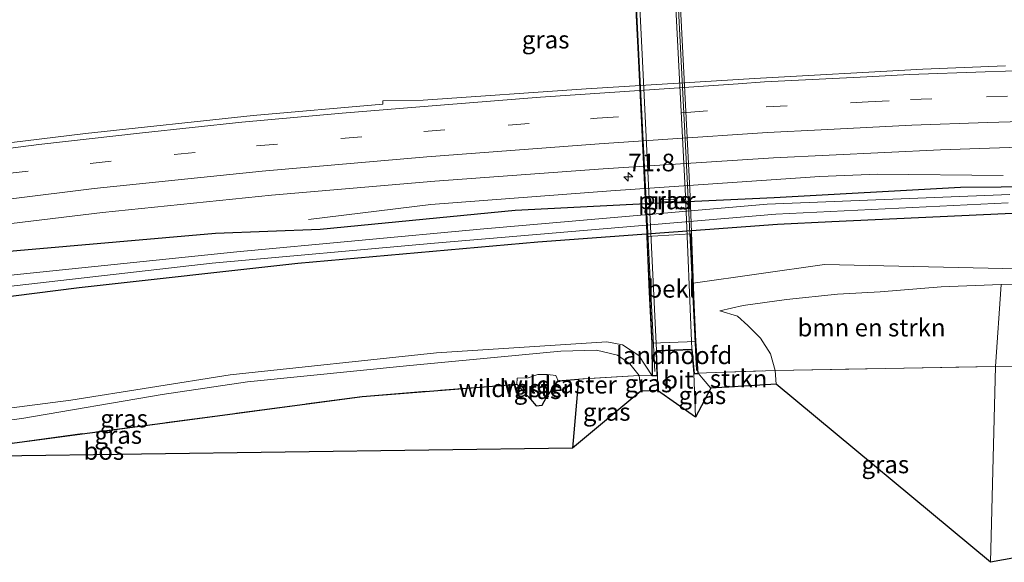
# Model space of a CAD drawing. Units: metres. Extents: x 180000 to 190000, y 466246 to 468589.
# Drawn here: x 183855 to 183995, y 468433 to 468510 of the extents above; entities that cross this region are included whole.
import ezdxf
from ezdxf.enums import TextEntityAlignment as Align

# ---------------------------------------------------------------- set-up
doc = ezdxf.new("R2010")
doc.units = ezdxf.units.M
doc.linetypes.add('IE-TERREINAFSCHEIDING', pattern=[10, 8, -2])
doc.linetypes.add('VW-3-9_STREEP', pattern=[12, 3, -9])
doc.layers.get('0').update_dxf_attribs({"lineweight": 25})
for name, color, linetype, lineweight in [('B-ME-AM-KILOMETR-S-B1', 7, 'Continuous', 18), ('B-ME-BV-GELEIDECONSTRUCTIE-GELEIDERAIL-L-B1', 213, 'BV-GELEIDERAIL', 18), ('B-ME-BV-GELEIDECONSTRUCTIE-GELEIDERAIL-L-B2', 213, 'BV-GELEIDERAIL', 18), ('B-ME-GR-BOMENSTRUIKEN-GV-B6', 93, 'Continuous', 18), ('B-ME-GR-BOOM-GV-B6', 93, 'Continuous', 18), ('B-ME-GR-BOS-GV-B6', 10, 'Continuous', 25), ('B-ME-GR-STRUIKEN-GV-B6', 93, 'Continuous', 18), ('B-ME-GW-INSTEEKWATERGANG-L-B1', 10, 'Continuous', 25), ('B-ME-GW-KRUINLIJN-L-B1', 93, 'Continuous', 18), ('B-ME-GW-TEENLIJN-L-B1', 93, 'Continuous', 18), ('B-ME-IE-GRASLAND-GV-B6', 93, 'Continuous', 18), ('B-ME-IE-TERREINAFSCHEIDING-DOORGANG-L-B1', 8, 'IE-TERREINAFSCHEIDING-KUNSTMATIG-OPEN', 18), ('B-ME-IE-TERREINAFSCHEIDING-RASTERHEKWERK-L-B1', 8, 'IE-TERREINAFSCHEIDING', 18), ('B-ME-KG-KADASTRAAL-OPNAMEDTMGRENS-L-B1', 10, 'Continuous', 25), ('B-ME-KW-LANDHOOFD-GV-B6', 173, 'Continuous', 18), ('B-ME-KW-PIJLER-GV-B6', 173, 'Continuous', 18), ('B-ME-KW-VIADUCT-GV-B7', 173, 'Continuous', 18), ('B-ME-OB-BEKLEDING-GV-B6', 253, 'Continuous', 18), ('B-ME-OG-WATER-GV-B6', 153, 'Continuous', 18), ('B-ME-VH-VERH_SOORT-BITUMEN-GV-B6', 8, 'IE-TERREINAFSCHEIDING-NATUURLIJK-HOUTWAL', 18), ('B-ME-VH-VERH_SOORT-BITUMEN-GV-B7', 8, 'IE-TERREINAFSCHEIDING-NATUURLIJK-HOUTWAL', 18), ('B-ME-VW-MARKERING-39STREEP-015-L-B1', 255, 'VW-3-9_STREEP', 18), ('B-ME-VW-MARKERING-STREEP-015-L-B1', 7, 'Continuous', 18)]:
    doc.layers.add(name, color=color, linetype=linetype, lineweight=lineweight)
doc.styles.add('NLCS-ISO', font='NLCS-ISO.TTF')
doc.linetypes.add('BV-GELEIDERAIL', pattern='A,10,-3,[108,NLCS.SHX,S=1,R=0,X=0,Y=0],-3', length=16)
doc.linetypes.add('IE-TERREINAFSCHEIDING-KUNSTMATIG-OPEN', pattern='A,7,-1.5,[67,NLCS.SHX,S=0.75,R=0,X=0,Y=0],-1.5', length=10)
doc.linetypes.add('IE-TERREINAFSCHEIDING-NATUURLIJK-HOUTWAL', pattern='A,7,-1.5,[67,NLCS.SHX,S=0.75,R=45,X=0,Y=0],-1.5,7,-1.5,[70,NLCS.SHX,S=0.75,R=0,X=0,Y=0],-1.5', length=20)

# ---------------------------------------------------------------- blocks, each defined once
blk = doc.blocks.new('hecto')
for p, q in [((0, 0.625), (-0.625, 0)), ((0, -0.625), (0, 0.625)), ((-0.625, 0), (0.625, 0)), ((0.625, 0), (0, -0.625))]:
    blk.add_line(p, q)

msp = doc.modelspace()

# ---------------------------------------------------------------- linework, layer by layer
at = {"layer": 'B-ME-BV-GELEIDECONSTRUCTIE-GELEIDERAIL-L-B1'}
msp.add_polyline3d([(183994.398, 468487.756, 38.421), (183976.568, 468487.947, 39.249), (183968.365, 468487.63, 39.318), (183938.702, 468485.598, 39.305), (183913.144, 468483.669, 39.275), (183895.771, 468481.55, 38.375)], dxfattribs=at)
at = {"layer": 'B-ME-BV-GELEIDECONSTRUCTIE-GELEIDERAIL-L-B2'}
for points in [[(183939.468, 468569.289, 46.07), (183940.691, 468544.514, 46.051), (183942.821, 468502.13, 46.054), (183944.957, 468459.952, 46.126)], [(183950.886, 468460.078, 46.054), (183949.52, 468487.367, 46.054), (183947.312, 468530.829, 46.047), (183945.369, 468569.529, 46.066)]]:
    msp.add_polyline3d(points, dxfattribs=at)
at = {"layer": 'B-ME-GR-BOMENSTRUIKEN-GV-B6'}
for points in [[(183950.781, 468464.203, 43.296), (183950.408, 468472.51, 40.621), (183969.0204, 468475.1319, 40.1741), (184000.7014, 468474.4381, 40.9104)], [(184006.122, 468472.357, 41.573), (183994.126, 468472.298, 41.627), (183985.583, 468471.991, 41.553), (183976.956, 468471.275, 41.594), (183970.874, 468470.93, 41.577), (183963.634, 468470.152, 41.677), (183957.495, 468469.326, 41.842), (183954.168, 468468.589, 42.066), (183956.682, 468467.83, 41.929), (183958.139, 468466.462, 41.851), (183959.968, 468464.709, 41.648), (183961.377, 468462.484, 41.486), (183962.015, 468460.099, 41.387), (183952.283, 468459.753, 44.418), (183951.099, 468459.704, 44.558), (183950.781, 468464.203, 43.296)], [(183993.332, 468460.656, 41.391), (183977.705, 468460.395, 41.486), (183962.015, 468460.099, 41.387), (183961.377, 468462.484, 41.486), (183959.968, 468464.709, 41.648), (183958.139, 468466.462, 41.851), (183956.682, 468467.83, 41.929), (183954.168, 468468.589, 42.066), (183957.495, 468469.326, 41.842), (183963.634, 468470.152, 41.677), (183970.874, 468470.93, 41.577), (183976.956, 468471.275, 41.594), (183985.583, 468471.991, 41.553), (183994.126, 468472.298, 41.627), (183993.332, 468460.656, 41.391)]]:
    msp.add_polyline3d(points, dxfattribs=at)
at = {"layer": 'B-ME-GR-BOOM-GV-B6'}
for points in [[(183993.332, 468460.656, 41.391), (183994.126, 468472.298, 41.627), (184006.122, 468472.357, 41.573), (184022.173, 468471.903, 41.515), (184049.471, 468473.449, 41.688), (184075.463, 468474.339, 41.572), (184072.006, 468461.252, 41.17), (184053.042, 468461.515, 41.265), (184005.736, 468460.599, 41.532), (183993.332, 468460.656, 41.391)], [(183993.332, 468460.656, 41.391), (184005.736, 468460.599, 41.532), (184053.042, 468461.515, 41.265), (184072.006, 468461.252, 41.17), (184069.665, 468446.696, 40.604), (183992.622, 468432.873, 41.035), (183993.332, 468460.656, 41.391)]]:
    msp.add_polyline3d(points, dxfattribs=at)
at = {"layer": 'B-ME-GR-BOS-GV-B6'}
msp.add_polyline3d([(183795.706, 468436.583, 42.195), (183795.35, 468438.9, 42.159), (183820.709, 468445.451, 41.694), (183846.898, 468448.898, 41.373), (183873.629, 468452.456, 41.171), (183903.387, 468456.418, 41.151), (183922.507, 468457.941, 41.394), (183925.379, 468458.157, 41.381), (183927.276, 468456.005, 42.472), (183928.1199, 468455.091, 42.478), (183928.96, 468455.172, 42.483), (183929.546, 468456.199, 42.381), (183931.212, 468458.625, 41.153), (183934.12, 468458.884, 41.613), (183933.265, 468449.075, 40.959), (183851.619, 468447.936, 41.398), (183822.671, 468443.692, 41.587), (183795.706, 468436.583, 42.195)], dxfattribs=at)
at = {"layer": 'B-ME-GR-STRUIKEN-GV-B6'}
msp.add_polyline3d([(183952.883, 468457.576, 44.56), (183951.835, 468458.889, 44.507), (183951.099, 468459.704, 44.558), (183952.283, 468459.753, 44.418), (183962.015, 468460.099, 41.387), (183962.17, 468458.161, 41.42), (183952.883, 468457.576, 44.56)], dxfattribs=at)
at = {"layer": 'B-ME-GW-INSTEEKWATERGANG-L-B1'}
for points in [[(184205.907, 468480.338, 39.025), (184176.217, 468482.697, 38.931), (184144.616, 468484.61, 38.882), (184119.046, 468485.903, 38.62), (184078.803, 468486.775, 38.511), (184040.541, 468486.741, 38.468), (183999.893, 468486.149, 38.292), (183988.366, 468486.058, 38.3), (183961.885, 468484.615, 38.324), (183946.457, 468483.884, 38.34), (183925.128, 468482.828, 38.416), (183897.444, 468480.113, 38.207), (183882.582, 468479.545, 38.212), (183847.299, 468476.49, 38.363), (183825.438, 468474.192, 38.267), (183790.872, 468468.083, 38.148)], [(184206.797, 468476.164, 39.021), (184188.839, 468477.501, 38.964), (184156.133, 468479.599, 38.824), (184118.34, 468481.583, 38.6), (184079.811, 468482.248, 38.53), (184058.898, 468482.529, 38.405), (184027.263, 468482.547, 38.345), (183994.695, 468482.314, 38.304), (183970.078, 468481.18, 38.32), (183962.348, 468480.823, 38.326), (183928.339, 468478.315, 38.292), (183894.245, 468475.302, 38.226), (183863.202, 468471.853, 38.284), (183829.233, 468467.532, 38.223), (183791.753, 468462.338, 38.143)]]:
    msp.add_polyline3d(points, dxfattribs=at)
at = {"layer": 'B-ME-GW-KRUINLIJN-L-B1'}
for points in [[(184208.506, 468468.154, 41.497), (184187.802, 468469.407, 41.759), (184166.261, 468470.949, 41.767), (184143.422, 468471.87, 41.792), (184121.167, 468473.44, 41.763), (184100.438, 468473.708, 41.73), (184075.463, 468474.339, 41.572), (184049.471, 468473.449, 41.688), (184022.173, 468471.903, 41.515), (184006.122, 468472.357, 41.573), (183994.126, 468472.298, 41.627), (183985.583, 468471.991, 41.553), (183976.956, 468471.275, 41.594), (183970.874, 468470.93, 41.577), (183963.634, 468470.152, 41.677), (183957.495, 468469.326, 41.842), (183954.168, 468468.589, 42.066)], [(183944.578, 468459.327, 44.687), (183942.657, 468462.203, 43.897), (183940.353, 468463.719, 43.452), (183938.137, 468464.158, 43.222), (183913.956, 468462.583, 42.971), (183884.67, 468459.486, 42.872), (183862.051, 468455.883, 43.022), (183836.097, 468452.538, 43.023), (183816.382, 468449.077, 43.538), (183794.617, 468443.678, 44.134)], [(183942.968, 468457.147, 44.376), (183942.729, 468459.368, 44.376), (183941.404, 468461.039, 43.636), (183939.627, 468462.29, 43.307), (183936.655, 468462.978, 43.129), (183931.583, 468462.841, 43.005), (183910.167, 468460.826, 42.835), (183887.12, 468458.469, 43.03), (183874.987, 468456.709, 42.899), (183855.072, 468453.265, 42.924), (183825.605, 468449.409, 43.077), (183811.554, 468446.719, 43.62), (183794.813, 468442.403, 43.775)], [(183951.099, 468459.704, 44.558), (183951.835, 468458.889, 44.507), (183952.883, 468457.576, 44.56)]]:
    msp.add_polyline3d(points, dxfattribs=at)
at = {"layer": 'B-ME-GW-TEENLIJN-L-B1'}
msp.add_line((183934.12, 468458.884, 41.613), (183933.265, 468449.075, 40.959), dxfattribs=at)
for points in [[(183954.168, 468468.589, 42.066), (183956.682, 468467.83, 41.929), (183958.139, 468466.462, 41.851), (183959.968, 468464.709, 41.648), (183961.377, 468462.484, 41.486), (183962.015, 468460.099, 41.387), (183962.17, 468458.161, 41.42)], [(183925.379, 468458.157, 41.381), (183925.384, 468458.987, 41.288), (183926.949, 468459.076, 41.217), (183928.346, 468459.51, 41.249), (183929.735, 468459.52, 41.151), (183930.893, 468459.365, 41.15), (183931.212, 468458.625, 41.153)]]:
    msp.add_polyline3d(points, dxfattribs=at)
at = {"layer": 'B-ME-IE-GRASLAND-GV-B6'}
for points in [[(183994.736, 468503.35, 39.136), (183982.994, 468502.873, 39.131), (183959.076, 468501.564, 39.107), (183935.184, 468500.066, 39.049), (183912.067, 468498.474, 39.046), (183906.347, 468498.368, 39.046), (183906.335, 468497.91, 39.046), (183887.924, 468496.276, 39.015), (183864.125, 468493.721, 38.989), (183840.472, 468490.83, 38.947)], [(183790.872, 468468.083, 38.148), (183790.28, 468471.941, 38.522), (183818.768, 468476.438, 38.55), (183843.389, 468479.717, 38.558), (183866.529, 468482.542, 38.546), (183890.545, 468484.961, 38.607), (183913.711, 468486.974, 38.678), (183937.615, 468488.735, 38.664), (183961.788, 468490.262, 38.683), (183985.486, 468491.406, 38.677), (184009.216, 468492.214, 38.684)], [(183999.893, 468486.149, 38.292), (183988.366, 468486.058, 38.3), (183961.885, 468484.615, 38.324), (183946.457, 468483.884, 38.34), (183925.128, 468482.828, 38.416), (183897.444, 468480.113, 38.207), (183882.582, 468479.545, 38.212), (183847.299, 468476.49, 38.363), (183825.438, 468474.192, 38.267), (183790.872, 468468.083, 38.148)], [(183791.301, 468465.285, 37.881), (183790.872, 468468.083, 38.148), (183825.438, 468474.192, 38.267), (183847.299, 468476.49, 38.363), (183882.582, 468479.545, 38.212), (183897.444, 468480.113, 38.207), (183925.128, 468482.828, 38.416), (183946.457, 468483.884, 38.34), (183961.885, 468484.615, 38.324), (183988.366, 468486.058, 38.3), (183999.893, 468486.149, 38.292)], [(183995.348, 468485.067, 37.973), (183960.88, 468483.704, 37.97), (183920.14, 468480.135, 37.859), (183885.607, 468476.934, 37.962), (183853.531, 468473.612, 37.828), (183822.863, 468469.992, 37.877), (183791.301, 468465.285, 37.881)], [(183994.695, 468482.314, 38.304), (183970.078, 468481.18, 38.32), (183962.348, 468480.823, 38.326), (183928.339, 468478.315, 38.292), (183894.245, 468475.302, 38.226), (183863.202, 468471.853, 38.284), (183829.233, 468467.532, 38.223), (183791.753, 468462.338, 38.143), (183791.567, 468463.556, 37.889), (183824.715, 468468.63, 37.861), (183852.747, 468471.995, 37.826), (183882.121, 468475.345, 37.809), (183913.664, 468478.178, 37.884), (183962.123, 468482.282, 38.022), (183995.12, 468483.89, 38.012)], [(183947.625, 468484.114, 38.36), (183947.676, 468484.138, 38.36), (183947.71, 468484.169, 38.36), (183947.73, 468484.2, 38.36), (183947.745, 468484.25, 38.36), (183947.746, 468484.298, 38.36), (183947.729, 468484.348, 38.36), (183947.702, 468484.387, 38.36), (183947.665, 468484.415, 38.36), (183947.61, 468484.435, 38.36), (183945.681, 468484.347, 38.396), (183945.64, 468484.331, 38.396), (183945.599, 468484.294, 38.396), (183945.573, 468484.253, 38.396), (183945.562, 468484.206, 38.396), (183945.565, 468484.16, 38.396), (183945.578, 468484.118, 38.396), (183945.611, 468484.07, 38.396), (183945.656, 468484.041, 38.396), (183945.704, 468484.026, 38.273), (183947.625, 468484.114, 38.36)], [(183794.617, 468443.678, 44.134), (183791.753, 468462.338, 38.143), (183829.233, 468467.532, 38.223), (183863.202, 468471.853, 38.284), (183894.245, 468475.302, 38.226), (183928.339, 468478.315, 38.292), (183962.348, 468480.823, 38.326), (183970.078, 468481.18, 38.32), (183994.695, 468482.314, 38.304)], [(184000.7014, 468474.4381, 40.9104), (183969.0204, 468475.1319, 40.1741), (183950.408, 468472.51, 40.621), (183950.074, 468479.502, 38.416), (183943.818, 468479.106, 38.328), (183944.16, 468471.226, 40.884), (183944.51, 468463.959, 43.656), (183944.578, 468459.327, 44.687), (183942.657, 468462.203, 43.897), (183940.353, 468463.719, 43.452), (183938.137, 468464.158, 43.222), (183913.956, 468462.583, 42.971), (183884.67, 468459.486, 42.872), (183862.051, 468455.883, 43.022), (183836.097, 468452.538, 43.023), (183816.382, 468449.077, 43.538), (183794.617, 468443.678, 44.134)], [(183794.617, 468443.678, 44.134), (183816.382, 468449.077, 43.538), (183836.097, 468452.538, 43.023), (183862.051, 468455.883, 43.022), (183884.67, 468459.486, 42.872), (183913.956, 468462.583, 42.971), (183938.137, 468464.158, 43.222), (183940.353, 468463.719, 43.452), (183942.657, 468462.203, 43.897), (183944.578, 468459.327, 44.687), (183942.729, 468459.368, 44.376), (183941.404, 468461.039, 43.636), (183939.627, 468462.29, 43.307), (183936.655, 468462.978, 43.129), (183931.583, 468462.841, 43.005), (183910.167, 468460.826, 42.835), (183887.12, 468458.469, 43.03), (183874.987, 468456.709, 42.899), (183855.072, 468453.265, 42.924), (183825.605, 468449.409, 43.077), (183811.554, 468446.719, 43.62), (183794.813, 468442.403, 43.775), (183794.617, 468443.678, 44.134)], [(183825.605, 468449.409, 43.077), (183855.072, 468453.265, 42.924), (183874.987, 468456.709, 42.899), (183887.12, 468458.469, 43.03), (183910.167, 468460.826, 42.835), (183931.583, 468462.841, 43.005), (183936.655, 468462.978, 43.129), (183939.627, 468462.29, 43.307), (183941.404, 468461.039, 43.636), (183942.729, 468459.368, 44.376), (183934.12, 468458.884, 41.613), (183931.212, 468458.625, 41.153), (183930.893, 468459.365, 41.15), (183929.735, 468459.52, 41.151), (183928.346, 468459.51, 41.249), (183926.949, 468459.076, 41.217), (183925.384, 468458.987, 41.288), (183925.379, 468458.157, 41.381), (183922.507, 468457.941, 41.394), (183903.387, 468456.418, 41.151), (183873.629, 468452.456, 41.171), (183846.898, 468448.898, 41.373)], [(183993.332, 468460.656, 41.391), (183992.622, 468432.873, 41.035), (183962.17, 468458.161, 41.42), (183962.015, 468460.099, 41.387), (183977.705, 468460.395, 41.486), (183993.332, 468460.656, 41.391)], [(183925.379, 468458.157, 41.381), (183925.384, 468458.987, 41.288), (183926.949, 468459.076, 41.217), (183928.346, 468459.51, 41.249), (183929.735, 468459.52, 41.151), (183930.893, 468459.365, 41.15), (183931.212, 468458.625, 41.153), (183929.546, 468456.199, 42.381), (183928.96, 468455.172, 42.483), (183928.1199, 468455.091, 42.478), (183927.276, 468456.005, 42.472), (183925.379, 468458.157, 41.381)], [(183933.265, 468449.075, 40.959), (183934.12, 468458.884, 41.613), (183942.729, 468459.368, 44.376), (183942.968, 468457.147, 44.376), (183933.265, 468449.075, 40.959)], [(183944.578, 468459.327, 44.687), (183945.309, 468459.343, 44.704), (183945.347, 468457.256, 44.726), (183942.968, 468457.147, 44.376), (183942.729, 468459.368, 44.376), (183944.578, 468459.327, 44.687)], [(183950.505, 468459.688, 44.567), (183951.099, 468459.704, 44.558), (183951.835, 468458.889, 44.507), (183952.883, 468457.576, 44.56), (183950.731, 468453.454, 44.616), (183950.505, 468459.688, 44.567)]]:
    msp.add_polyline3d(points, dxfattribs=at)
at = {"layer": 'B-ME-IE-TERREINAFSCHEIDING-DOORGANG-L-B1'}
msp.add_polyline3d([(183929.546, 468456.199, 42.381), (183928.96, 468455.172, 42.483), (183928.1199, 468455.091, 42.478), (183927.276, 468456.005, 42.472)], dxfattribs=at)
at = {"layer": 'B-ME-IE-TERREINAFSCHEIDING-RASTERHEKWERK-L-B1'}
msp.add_line((183922.507, 468457.941, 41.394), (183903.387, 468456.418, 41.151), dxfattribs=at)
for points in [[(183962.015, 468460.099, 41.387), (183977.705, 468460.395, 41.486), (183993.332, 468460.656, 41.391), (184005.736, 468460.599, 41.532), (184053.042, 468461.515, 41.265)], [(183934.12, 468458.884, 41.613), (183931.212, 468458.625, 41.153), (183929.546, 468456.199, 42.381)], [(183944.578, 468459.327, 44.687), (183942.729, 468459.368, 44.376), (183934.12, 468458.884, 41.613)], [(183951.099, 468459.704, 44.558), (183952.283, 468459.753, 44.418), (183962.015, 468460.099, 41.387)], [(183922.507, 468457.941, 41.394), (183925.379, 468458.157, 41.381), (183927.276, 468456.005, 42.472)], [(183903.387, 468456.418, 41.151), (183873.629, 468452.456, 41.171), (183846.898, 468448.898, 41.373), (183820.709, 468445.451, 41.694), (183795.35, 468438.9, 42.159)]]:
    msp.add_polyline3d(points, dxfattribs=at)
at = {"layer": 'B-ME-KG-KADASTRAAL-OPNAMEDTMGRENS-L-B1'}
msp.add_polyline3d([(184069.665, 468446.696, 40.604), (183992.622, 468432.873, 41.035), (183962.17, 468458.161, 41.42), (183952.883, 468457.576, 44.56), (183950.731, 468453.454, 44.616), (183945.347, 468457.256, 44.726), (183942.968, 468457.147, 44.376), (183933.265, 468449.075, 40.959), (183851.619, 468447.936, 41.398)], dxfattribs=at)
msp.add_polyline3d([(184069.665, 468446.696, 40.604), (183992.622, 468432.873, 41.035), (183962.17, 468458.161, 41.42), (183952.883, 468457.576, 44.56), (183950.731, 468453.454, 44.616), (183945.347, 468457.256, 44.726), (183942.968, 468457.147, 44.376), (183933.265, 468449.075, 40.959), (183851.619, 468447.936, 41.398)], dxfattribs=at)
msp.add_polyline3d([(184069.665, 468446.696, 40.604), (183992.622, 468432.873, 41.035), (183962.17, 468458.161, 41.42), (183952.883, 468457.576, 44.56), (183950.731, 468453.454, 44.616), (183945.347, 468457.256, 44.726), (183942.968, 468457.147, 44.376), (183933.265, 468449.075, 40.959), (183851.619, 468447.936, 41.398)], dxfattribs=at)
msp.add_polyline3d([(184069.665, 468446.696, 40.604), (183992.622, 468432.873, 41.035), (183962.17, 468458.161, 41.42), (183952.883, 468457.576, 44.56), (183950.731, 468453.454, 44.616), (183945.347, 468457.256, 44.726), (183942.968, 468457.147, 44.376), (183933.265, 468449.075, 40.959), (183851.619, 468447.936, 41.398)], dxfattribs=at)
at = {"layer": 'B-ME-KW-LANDHOOFD-GV-B6'}
msp.add_polyline3d([(183951.099, 468459.704, 44.558), (183950.505, 468459.688, 44.567), (183950.226, 468463.013, 44.613), (183945.193, 468462.826, 44.705), (183945.309, 468459.343, 44.704), (183944.578, 468459.327, 44.687), (183944.51, 468463.959, 43.656), (183950.781, 468464.203, 43.296), (183951.099, 468459.704, 44.558)], dxfattribs=at)
at = {"layer": 'B-ME-KW-PIJLER-GV-B6'}
msp.add_polyline3d([(183947.625, 468484.114, 38.36), (183945.704, 468484.026, 38.273), (183945.656, 468484.041, 38.396), (183945.611, 468484.07, 38.396), (183945.578, 468484.118, 38.396), (183945.565, 468484.16, 38.396), (183945.562, 468484.206, 38.396), (183945.573, 468484.253, 38.396), (183945.599, 468484.294, 38.396), (183945.64, 468484.331, 38.396), (183945.681, 468484.347, 38.396), (183947.61, 468484.435, 38.36), (183947.665, 468484.415, 38.36), (183947.702, 468484.387, 38.36), (183947.729, 468484.348, 38.36), (183947.746, 468484.298, 38.36), (183947.745, 468484.25, 38.36), (183947.73, 468484.2, 38.36), (183947.71, 468484.169, 38.36), (183947.676, 468484.138, 38.36), (183947.625, 468484.114, 38.36)], dxfattribs=at)
at = {"layer": 'B-ME-KW-VIADUCT-GV-B7'}
msp.add_polyline3d([(183951.053, 468459.635, 44.558), (183950.561, 468459.619, 44.567), (183950.272, 468463.065, 44.613), (183945.141, 468462.874, 44.705), (183945.257, 468459.392, 44.704), (183944.627, 468459.378, 44.687), (183944.557, 468464.01, 44.687), (183942.588, 468505.009, 44.616), (183940.685, 468541.748, 44.586), (183939.401, 468565.334, 44.611), (183939.184, 468569.575, 44.629), (183939.83, 468569.559, 44.691), (183940.022, 468566.05, 44.704), (183945.107, 468566.228, 44.754), (183944.906, 468569.696, 44.75), (183945.658, 468569.743, 44.606), (183945.865, 468565.669, 44.606), (183948.053, 468521.821, 44.675), (183949.975, 468484.847, 44.689), (183950.727, 468464.269, 44.649), (183951.053, 468459.635, 44.558)], dxfattribs=at)
at = {"layer": 'B-ME-OB-BEKLEDING-GV-B6'}
msp.add_polyline3d([(183950.781, 468464.203, 43.296), (183944.51, 468463.959, 43.656), (183944.16, 468471.226, 40.884), (183943.818, 468479.106, 38.328), (183950.074, 468479.502, 38.416), (183950.408, 468472.51, 40.621), (183950.781, 468464.203, 43.296)], dxfattribs=at)
at = {"layer": 'B-ME-OG-WATER-GV-B6'}
for points in [[(183791.301, 468465.285, 37.881), (183822.863, 468469.992, 37.877), (183853.531, 468473.612, 37.828), (183885.607, 468476.934, 37.962), (183920.14, 468480.135, 37.859), (183960.88, 468483.704, 37.97), (183995.348, 468485.067, 37.973)], [(183995.12, 468483.89, 38.012), (183962.123, 468482.282, 38.022), (183913.664, 468478.178, 37.884), (183882.121, 468475.345, 37.809), (183852.747, 468471.995, 37.826), (183824.715, 468468.63, 37.861), (183791.567, 468463.556, 37.889), (183791.301, 468465.285, 37.881)]]:
    msp.add_polyline3d(points, dxfattribs=at)
at = {"layer": 'B-ME-VH-VERH_SOORT-BITUMEN-GV-B6'}
for points in [[(183840.472, 468490.83, 38.947), (183864.125, 468493.721, 38.989), (183887.924, 468496.276, 39.015), (183906.335, 468497.91, 39.046), (183906.347, 468498.368, 39.046), (183912.067, 468498.474, 39.046), (183935.184, 468500.066, 39.049), (183959.076, 468501.564, 39.107), (183982.994, 468502.873, 39.131), (183994.736, 468503.35, 39.136)], [(184009.216, 468492.214, 38.684), (183985.486, 468491.406, 38.677), (183961.788, 468490.262, 38.683), (183937.615, 468488.735, 38.664), (183913.711, 468486.974, 38.678), (183890.545, 468484.961, 38.607), (183866.529, 468482.542, 38.546), (183843.389, 468479.717, 38.558)], [(183950.731, 468453.454, 44.616), (183945.347, 468457.256, 44.726), (183945.309, 468459.343, 44.704), (183945.193, 468462.826, 44.705), (183950.226, 468463.013, 44.613), (183950.505, 468459.688, 44.567), (183950.731, 468453.454, 44.616)]]:
    msp.add_polyline3d(points, dxfattribs=at)
at = {"layer": 'B-ME-VH-VERH_SOORT-BITUMEN-GV-B7'}
msp.add_polyline3d([(183945.057, 468566.176, 44.754), (183947.413, 468521.753, 44.675), (183949.321, 468484.877, 44.689), (183950.222, 468463.113, 44.613), (183945.189, 468462.926, 44.705), (183943.168, 468505.018, 44.616), (183941.313, 468541.711, 44.602), (183940.072, 468566.002, 44.704), (183945.057, 468566.176, 44.754)], dxfattribs=at)
at = {"layer": 'B-ME-VW-MARKERING-39STREEP-015-L-B1'}
msp.add_polyline3d([(183722.062, 468467.166, 38.835), (183724.666, 468467.642, 38.835), (183741.301, 468470.857, 38.833), (183765.058, 468475.021, 38.823), (183789.2, 468478.978, 38.776), (183817.484, 468483.314, 38.822), (183841.105, 468486.579, 38.939), (183864.781, 468489.494, 38.937), (183888.41, 468491.979, 38.935), (183912.16, 468494.038, 38.948), (183935.825, 468495.826, 38.97), (183936.7866, 468495.8899, 38.875), (183949.4444, 468496.7306, 38.8707), (183960.7393, 468497.5001, 38.88), (183975.2191, 468498.2323, 38.881), (183981.2532, 468498.5632, 38.8937), (183992.0125, 468498.9458, 38.9401), (184012.6355, 468499.5588, 38.9563)], dxfattribs=at)
at = {"layer": 'B-ME-VW-MARKERING-STREEP-015-L-B1'}
for points in [[(183788.6689, 468482.4414, 38.9452), (183802.9954, 468484.7166, 38.9348), (183815.9498, 468486.6165, 38.9244), (183829.6671, 468488.5689, 38.9491), (183844.6776, 468490.5218, 38.9431), (183857.4948, 468492.1721, 38.9401), (183872.2171, 468493.8514, 38.944), (183886.3003, 468495.3352, 38.9472), (183900.5619, 468496.6247, 38.9427), (183915.0825, 468497.8186, 38.9579), (183928.7296, 468498.8815, 38.9693), (183943.463, 468499.9071, 38.9726), (183956.7571, 468500.7908, 38.9876), (183960.5308, 468501.0479, 38.9913), (183975.0423, 468501.7818, 38.9979), (183981.0927, 468502.1136, 39.0159), (183991.8581, 468502.4964, 39.0199), (184012.0647, 468503.1453, 39.0636)], [(183723.62, 468463.879, 38.69), (183726.067, 468464.346, 38.69), (183742.052, 468467.336, 38.68), (183766.183, 468471.582, 38.685), (183789.741, 468475.45, 38.655), (183818.491, 468479.823, 38.683), (183842.118, 468483.06, 38.688), (183865.356, 468485.937, 38.754), (183889.194, 468488.407, 38.784), (183912.58, 468490.435, 38.766), (183937.0288, 468492.2589, 38.7741), (183946.8146, 468492.9187, 38.7814), (183960.9527, 468493.8709, 38.7935), (183968.5785, 468494.248, 38.8008), (183981.4174, 468494.9315, 38.8154), (183992.1705, 468495.3147, 38.8356), (184017.8385, 468496.0479, 38.8674)]]:
    msp.add_polyline3d(points, dxfattribs=at)

# ---------------------------------------------------------------- block references
at = {"layer": 'B-ME-AM-KILOMETR-S-B1', "rotation": 90}
msp.add_blockref('hecto', (183941.186, 468487.587, 38.506), dxfattribs=at)

# ---------------------------------------------------------------- texts
at = {"layer": 'B-ME-AM-KILOMETR-S-B1', "ltscale": 0.2, "style": 'NLCS-ISO'}
msp.add_text('71.8', height=2.5, dxfattribs=at).set_placement((183941.186, 468487.587, 38.506), align=Align.BOTTOM_LEFT)
at = {"layer": 'B-ME-GR-BOMENSTRUIKEN-GV-B6', "ltscale": 0.2, "style": 'NLCS-ISO'}
msp.add_text('bmn en strkn', height=2.5, dxfattribs=at).set_placement((183975.7152, 468466.1833), align=Align.MIDDLE_CENTER)
at = {"layer": 'B-ME-GR-BOS-GV-B6', "ltscale": 0.2, "style": 'NLCS-ISO'}
msp.add_text('bos', height=2.5, dxfattribs=at).set_placement((183866.7228, 468448.6741), align=Align.MIDDLE_CENTER)
at = {"layer": 'B-ME-GR-STRUIKEN-GV-B6', "ltscale": 0.2, "style": 'NLCS-ISO'}
msp.add_text('strkn', height=2.5, dxfattribs=at).set_placement((183956.8432, 468458.9455), align=Align.MIDDLE_CENTER)
at = {"layer": 'B-ME-IE-GRASLAND-GV-B6', "ltscale": 0.2, "style": 'NLCS-ISO'}
for p in [(183929.447, 468507.057), (183946.654, 468484.2305), (183944.038, 468458.2575), (183928.2955, 468457.3055), (183951.694, 468456.579), (183938.1165, 468454.2215), (183869.5975, 468453.2805), (183868.771, 468450.939), (183977.6735, 468446.7645)]:
    msp.add_text('gras', height=2.5, dxfattribs=at).set_placement(p, align=Align.MIDDLE_CENTER)
at = {"layer": 'B-ME-IE-TERREINAFSCHEIDING-RASTERHEKWERK-L-B1', "ltscale": 0.2, "style": 'NLCS-ISO'}
for p in [(183925.1329, 468457.566), (183931.5179, 468458.0806)]:
    msp.add_text('wildraster', height=2.5, dxfattribs=at).set_placement(p, align=Align.MIDDLE_CENTER)
at = {"layer": 'B-ME-KW-LANDHOOFD-GV-B6', "ltscale": 0.2, "style": 'NLCS-ISO'}
msp.add_text('landhoofd', height=2.5, dxfattribs=at).set_placement((183947.696, 468462.2501), align=Align.MIDDLE_CENTER)
at = {"layer": 'B-ME-KW-PIJLER-GV-B6', "ltscale": 0.2, "style": 'NLCS-ISO'}
msp.add_text('pijler', height=2.5, dxfattribs=at).set_placement((183946.6541, 468484.2306), align=Align.MIDDLE_CENTER)
at = {"layer": 'B-ME-OB-BEKLEDING-GV-B6', "ltscale": 0.2, "style": 'NLCS-ISO'}
msp.add_text('bekl', height=2.5, dxfattribs=at).set_placement((183947.3057, 468471.6917), align=Align.MIDDLE_CENTER)
at = {"layer": 'B-ME-VH-VERH_SOORT-BITUMEN-GV-B6', "ltscale": 0.2, "style": 'NLCS-ISO'}
msp.add_text('bit', height=2.5, dxfattribs=at).set_placement((183948.2936, 468458.7837), align=Align.MIDDLE_CENTER)

doc.saveas('drawing.dxf')
